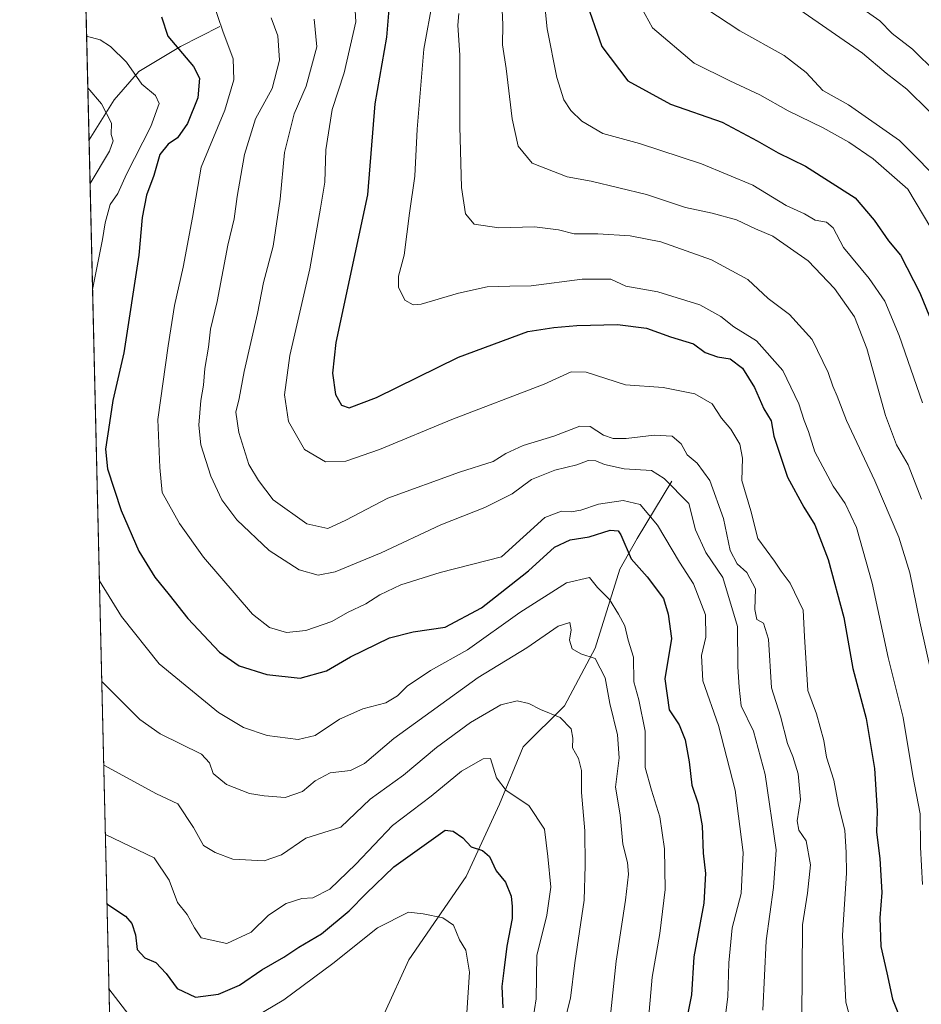
# Model space of a CAD drawing. Units: metres. Extents: x 661919 to 665384, y 4734959 to 4737353.
# Drawn here: x 661919 to 662134, y 4736362 to 4736597 of the extents above; entities that cross this region are included whole.
import ezdxf

# ---------------------------------------------------------------- set-up
doc = ezdxf.new("R2010")
doc.units = ezdxf.units.M
doc.header["$MEASUREMENT"] = 0
for name, color, linetype, lineweight in [('Arbolado forestal CxS', 92, 'Continuous', 0), ('Comarca CxS', 21, 'Continuous', 0), ('Comunidad Autónoma CxS', 142, 'Continuous', 0), ('Corriente natural lineal', 142, 'Continuous', 13), ('Curva de nivel maestra', 30, 'Continuous', 30), ('Curva de nivel normal', 30, 'Continuous', 0), ('Municipio CxS', 4, 'Continuous', 0), ('Provincia CxS', 1, 'Continuous', 0)]:
    doc.layers.add(name, color=color, linetype=linetype, lineweight=lineweight)

msp = doc.modelspace()

# ---------------------------------------------------------------- linework, layer by layer
at = {"layer": 'Arbolado forestal CxS', "color": 92, "linetype": 'Continuous', "lineweight": 0, "extrusion": (0.007346834697480315, -0.3123071060574198, 0.9499527859456846), "elevation": -1473700.353968956, "flags": 128}
msp.add_lwpolyline([(773146.7484708552, 4483714.20623698), (773146.7484708552, 4483914.829483596)], dxfattribs=at)
at = {"layer": 'Arbolado forestal CxS', "color": 92, "linetype": 'Continuous', "lineweight": 0, "extrusion": (0.002386479216656756, -0.1014461173296766, 0.9948381727676527), "elevation": -478193.1485875309, "flags": 128}
msp.add_lwpolyline([(773147.7256290866, 4695177.308330331), (773147.7256290866, 4695403.669352518)], dxfattribs=at)
at = {"layer": 'Arbolado forestal CxS', "color": 92, "linetype": 'Continuous', "lineweight": 0}
msp.add_polyline3d([(661944.5301999999, 4736195.463400001, 678.7312999999995), (661931.2698999997, 4736759.143100001, 800.130799999999), (661933.8356999997, 4736768.6163, 799.209799999997), (661944.7917, 4736789.310500001, 797.9824999999983), (661941.1398999998, 4736813.656099999, 786.8298000000068), (661929.5851999996, 4736830.756800001, 774.3852999999945), (661927.8476999998, 4736904.615, 785.4214000000065)], dxfattribs=at)
at = {"layer": 'Comarca CxS', "color": 21, "linetype": 'Continuous', "lineweight": 0, "flags": 128}
msp.add_lwpolyline([(662934.8369000006, 4734981.677100001), (661973.6200012261, 4734958.889982638), (661919.2000012262, 4737272.219982616), (661993.3190047736, 4737273.977892504), (662902.4768000009, 4737295.5409), (662968.1906004933, 4737297.099330303), (663755.680303301, 4737315.776516391), (664744.3651228125, 4737339.225547499), (665328.0900012531, 4737353.069982614), (665336.2595672423, 4737013.037888595), (665383.670001253, 4735039.729982638), (662966.0481000012, 4734982.417)], close=True, dxfattribs=at)
at = {"layer": 'Comunidad Autónoma CxS', "color": 142, "linetype": 'Continuous', "lineweight": 0, "flags": 128}
msp.add_lwpolyline([(662934.8369000006, 4734981.677100001), (661973.6200012261, 4734958.889982638), (661919.2000012262, 4737272.219982616), (661993.3190047736, 4737273.977892504), (662902.4768000009, 4737295.5409), (662968.1906004933, 4737297.099330303), (663755.680303301, 4737315.776516391), (664744.3651228125, 4737339.225547499), (665328.0900012531, 4737353.069982614), (665336.2595672423, 4737013.037888595), (665383.670001253, 4735039.729982638), (662966.0481000012, 4734982.417)], close=True, dxfattribs=at)
at = {"layer": 'Corriente natural lineal', "color": 142, "linetype": 'Continuous', "lineweight": 13}
for points in [[(661967.0000999998, 4736595.6801, 754.765400000004), (661957.6101000002, 4736590.940099999, 749.9134999999952), (661947.6601, 4736584.9801, 745.9043999999994), (661941.7401000002, 4736578.210100001, 741.9903000000049), (661935.7520000003, 4736568.6132, 737.4573999999994)], [(662074.9001000002, 4736487.1601, 761.1555999999982), (662066.6300999997, 4736473.4801, 751.8059999999969), (662062.5201000003, 4736466.1601, 747.4055999999982), (662056.5800999999, 4736447.280099999, 740.6438999999956), (662049.2801000001, 4736433.530099999, 736.3012000000017), (662039.4200999998, 4736423.7501, 732.574099999998), (662033.7801000001, 4736410.0601, 728.1610999999976), (662025.8101000005, 4736392.780099999, 723.3464999999997), (662012.1300999997, 4736372.9001, 717.5155999999988), (662006.2901, 4736360.110099999, 715.7501999999951), (661995.5000999998, 4736345.170100001, 710.3674000000028), (661986.3400999998, 4736323.5001, 703.763300000006), (661975.3701, 4736295.3201, 697.2112999999954), (661968.8501000004, 4736270.860099999, 691.9572000000044), (661959.2801000001, 4736254.1801, 687.5051999999996), (661950.8901000004, 4736244.630100001, 685.2474999999977), (661948.4401000004, 4736242.0701, 684.3726000000024), (661945.9200999998, 4736239.720100001, 683.7704999999987), (661943.5210999995, 4736238.360200001, 683.3105000000069)]]:
    msp.add_polyline3d(points, dxfattribs=at)
at = {"layer": 'Curva de nivel maestra', "color": 30, "linetype": 'Continuous', "lineweight": 30, "flags": 128}
for points, elevation in [([(662007.4699999997, 4736601.780099999), (662006.75, 4736593.120100001), (662004.0300000003, 4736577.210100001), (662002.2599999999, 4736555.4901), (661994.6600000003, 4736520.2501), (661993.9199999999, 4736512.9001), (661994.6399999997, 4736507.870100001), (661996.0700000003, 4736505.300100001), (661997.8799999999, 4736504.670100001), (662004.3600000005, 4736507.120100001), (662023.9800000006, 4736516.720100001), (662040.54, 4736522.920100001), (662046.75, 4736523.800100001), (662052.1900000004, 4736524.340100001), (662061.8899999997, 4736524.5801), (662068.8200000003, 4736523.640100001), (662074.5999999996, 4736521.5801), (662080.1100000005, 4736519.920100001), (662082.8899999997, 4736517.850099999), (662085.7999999998, 4736516.850099999), (662088.8499999996, 4736516.350099999), (662091.7599999999, 4736514.140100001), (662094.6100000005, 4736509.5101), (662096.8399999999, 4736504.4001), (662098.6399999997, 4736501.540100001), (662099.29, 4736497.870100001), (662102.5199999996, 4736488.100099999), (662106.3799999999, 4736480.950099999), (662109.0199999996, 4736476.7501), (662112.1900000004, 4736468.450099999), (662115.9800000006, 4736454.590100001), (662118.1200000001, 4736442.420100001), (662121.2599999999, 4736430.520099999), (662123.2699999996, 4736418.520099999), (662123.9199999999, 4736408.420100001), (662123.7599999999, 4736403.3201), (662124.5899999999, 4736397.090100001), (662125.0199999996, 4736388.940099999), (662124.5800000001, 4736382.9001), (662124.8200000003, 4736376.0601), (662126.2599999999, 4736369.800100001), (662127.6100000005, 4736363.470100001), (662130.3600000005, 4736356.5601)], 775.0000000000001), ([(662054.1600000003, 4736602.590100001), (662058.2199999997, 4736590.9101), (662064.4000000004, 4736582.720100001), (662074.5800000001, 4736577.1601), (662086.8899999997, 4736572.8201), (662095.2400000002, 4736568.420100001), (662100.3099999997, 4736565.550100001), (662106.7999999998, 4736562.3301), (662118.6699999999, 4736554.780099999), (662123.2100000001, 4736549.470100001), (662126.6399999997, 4736544.5101), (662129.4600000001, 4736541.140100001), (662134.1100000005, 4736532.120100001), (662143.04, 4736510.3101)], 800.0000000000001), ([(661953.0199999996, 4736598.040100001), (661954.54, 4736593.420100001), (661960.7199999997, 4736586.170100001), (661962.1100000005, 4736583.340100001), (661961.7300000006, 4736578.690099999), (661959.2800000003, 4736572.5101), (661956.8899999997, 4736569.120100001), (661954.6399999997, 4736567.620100001), (661952.6399999997, 4736565.120100001), (661951.25, 4736560.120100001), (661949.4600000001, 4736555.460100001), (661948.4500000002, 4736550.120100001), (661947.6399999997, 4736541.120100001), (661944.0899999999, 4736517.790100001), (661941.4299999997, 4736506.450099999), (661940.6600000003, 4736501.110099999), (661939.6900000004, 4736494.790100001), (661940.1500000004, 4736490.120100001), (661943.4400000004, 4736480.120100001), (661947.6500000004, 4736470.460100001), (661951.4500000002, 4736464.210100001), (661954.9000000004, 4736460.020099999), (661959.3499999996, 4736454.3301), (661966.8799999999, 4736446.350099999), (661971.5999999996, 4736443.090100001), (661978.2300000006, 4736441.030099999), (661986.1799999997, 4736440.100099999), (661992.4500000002, 4736441.9101), (661998.2100000001, 4736445.2501), (662007.4800000006, 4736449.7601), (662013.1500000004, 4736451.200099999), (662020.7599999999, 4736452.300100001), (662029.4600000001, 4736456.890100001), (662033.8899999997, 4736460.4001), (662040.6600000003, 4736465.7401), (662046.8799999999, 4736471.4001), (662050.6600000003, 4736473.1801), (662055.1399999997, 4736473.860099999), (662060.1900000004, 4736475.420100001), (662062.0899999999, 4736475.300100001), (662062.7599999999, 4736474.340100001), (662065.1699999999, 4736468.5801), (662069.0199999996, 4736464.300100001), (662072.8899999997, 4736459.170100001), (662074.0599999997, 4736455.4101), (662074.8399999999, 4736449.610099999), (662073.2300000006, 4736439.9301), (662074.2999999998, 4736432.5801), (662076.6399999997, 4736428.950099999), (662078.1200000001, 4736425.4001), (662079.0700000003, 4736420.110099999), (662079.6600000003, 4736414.5701), (662081.2000000002, 4736410.110099999), (662082.1799999997, 4736404.870100001), (662082.3899999997, 4736398.380100001), (662082.9699999997, 4736393.5101), (662082.5199999996, 4736386.4001), (662080.1299999999, 4736373.5601), (662079.5700000003, 4736364.530099999), (662078.5899999999, 4736359.340100001)], 750), ([(661940.0427999999, 4736386.2183), (661944.5, 4736383.300100001), (661945.9500000002, 4736381.590100001), (661946.8300000001, 4736378.8101), (661947.2599999999, 4736375.340100001), (661949.04, 4736373.350099999), (661951.6900000004, 4736372.2401), (661954.1799999997, 4736369.610099999), (661956.7800000003, 4736366.0601), (661961.1500000004, 4736363.9801), (661966.6799999997, 4736364.710100001), (661971.6799999997, 4736366.860099999), (661977.0099999999, 4736370.470100001), (661982.2999999998, 4736373.550100001), (661985.8099999997, 4736375.880100001), (661991.29, 4736379.0801), (661997.8899999997, 4736384.540100001), (662001.8899999997, 4736388.7501), (662008.5599999997, 4736395.120100001), (662020.8200000003, 4736403.800100001), (662022.7199999997, 4736403.590100001), (662025.0199999996, 4736401.970100001), (662027.0199999996, 4736399.850099999), (662029.7199999997, 4736398.960100001), (662031.3300000001, 4736397.5701), (662032.9600000001, 4736394.130100001), (662035.1799999997, 4736391.450099999), (662036.5800000001, 4736388.100099999), (662036.79, 4736385.6501), (662036.7999999998, 4736382.7601), (662035.5, 4736376.130100001), (662034.7999999998, 4736370.3201), (662034.29, 4736366.530099999), (662034.54, 4736361.4301)], 725)]:
    msp.add_lwpolyline(points, dxfattribs=dict(at, elevation=elevation))
at = {"layer": 'Curva de nivel normal', "color": 30, "linetype": 'Continuous', "lineweight": 0, "flags": 128}
for points, elevation in [([(662043.8799999999, 4736607.880100001), (662045.1200000001, 4736595.120100001), (662047.4400000004, 4736583.4801), (662049.1100000005, 4736578.210100001), (662050.8200000003, 4736575.640100001), (662053.3899999997, 4736573.100099999), (662058.4199999999, 4736570.1601), (662067.2100000001, 4736567.7601), (662082.0099999999, 4736562.9301), (662094.2199999997, 4736557.8201), (662102.2199999997, 4736553.0001), (662106.5499999998, 4736551.0001), (662109.0899999999, 4736549.5001), (662111.8099999997, 4736548.960100001), (662113.3899999997, 4736547.640100001), (662115.8700000001, 4736542.940099999), (662121.9900000002, 4736535.530099999), (662125.7300000006, 4736530.140100001), (662129.1799999997, 4736521.9001), (662134.7100000001, 4736505.8201)], 795), ([(661998.9699999997, 4736605.0101), (661999.4500000002, 4736596.770099999), (661996.6399999997, 4736584.640100001), (661993.8399999999, 4736575.890100001), (661992.3099999997, 4736566.2501), (661992.04, 4736558.5001), (661991.0499999998, 4736552.3201), (661988.5, 4736537.840100001), (661983.6799999997, 4736517.120100001), (661982.4000000004, 4736507.770099999), (661983.4000000004, 4736501.4001), (661987.1799999997, 4736494.7301), (661992.1799999997, 4736491.7401), (661997.0999999996, 4736491.9301), (662005.0899999999, 4736494.700099999), (662022.3499999996, 4736501.860099999), (662044.4000000004, 4736510.340100001), (662050.8700000001, 4736513.290100001), (662054.4600000001, 4736513.190099999), (662063.8300000001, 4736510.1501), (662072.8399999999, 4736509.530099999), (662080.4199999999, 4736508.040100001), (662084.5599999997, 4736505.600099999), (662086.75, 4736502.170100001), (662089.0099999999, 4736499.540100001), (662091.1200000001, 4736496.020099999), (662091.7999999998, 4736492.620100001), (662091.6500000004, 4736487.3301), (662093.7599999999, 4736480.0601), (662095.4600000001, 4736473.460100001), (662099.4199999999, 4736468.020099999), (662100.9699999997, 4736465.700099999), (662103.1500000004, 4736462.800100001), (662106.2699999996, 4736456.350099999), (662106.54, 4736450.0801), (662107.4000000004, 4736437.200099999), (662109.4199999999, 4736431.5701), (662111.1799999997, 4736425.2301), (662111.8499999996, 4736421.2401), (662113.5899999999, 4736415.800100001), (662114.7300000006, 4736409.800100001), (662116.2100000001, 4736403.800100001), (662116.5199999996, 4736398.470100001), (662116.5800000001, 4736393.5601), (662115.6100000005, 4736378.780099999), (662116.4500000002, 4736362.7501), (662119.2800000003, 4736352.200099999)], 770), ([(662034.1699999999, 4736604.7401), (662034.54, 4736596.1601), (662034.4500000002, 4736591.3101), (662035.3200000003, 4736585.6601), (662036.8200000003, 4736573.6501), (662038.2000000002, 4736567.100099999), (662041.5599999997, 4736563.030099999), (662049.9400000004, 4736559.790100001), (662055.6200000001, 4736558.7601), (662068.8899999997, 4736555.590100001), (662078.1399999997, 4736552.5101), (662084.5300000003, 4736551.130100001), (662090.3799999999, 4736549.5101), (662094.9000000004, 4736547.4001), (662099.04, 4736545.670100001), (662107.4199999999, 4736539.7501), (662113.7400000002, 4736533.130100001), (662118.4900000002, 4736526.420100001), (662121.4299999997, 4736518.8101), (662125.8799999999, 4736502.790100001), (662128.54, 4736495.860099999), (662131.3600000005, 4736491.050100001), (662134.5099999999, 4736482.860099999)], 790), ([(662138.7199999997, 4736544.290100001), (662131.25, 4736556.8301), (662122.9900000002, 4736564.110099999), (662117.2000000002, 4736568.110099999), (662111.04, 4736571.540100001), (662102.6600000003, 4736575.5601), (662095.9100000003, 4736579.350099999), (662088.7599999999, 4736582.7501), (662080.2100000001, 4736586.950099999), (662070.2699999996, 4736595.4001), (662065.8700000001, 4736603.420100001)], 805), ([(662087.2999999998, 4736356.470100001), (662088.2699999996, 4736364.050100001), (662088.5300000003, 4736372.1801), (662089.3200000003, 4736380.5601), (662091.4600000001, 4736388.700099999), (662091.9600000001, 4736398.530099999), (662090.0099999999, 4736413.4001), (662086.0199999996, 4736428.8201), (662082.2800000003, 4736439.520099999), (662081.9500000002, 4736445.5601), (662083.0099999999, 4736449.9101), (662082.9000000004, 4736455.2501), (662080.1100000005, 4736462.6601), (662076.7599999999, 4736467.800100001), (662071.4900000002, 4736476.610099999), (662067.3600000005, 4736481.5701), (662063.3099999997, 4736482.540100001), (662057.4000000004, 4736481.640100001), (662053.2100000001, 4736480.200099999), (662050.8300000001, 4736479.840100001), (662048.54, 4736479.960100001), (662044.5599999997, 4736478.4901), (662034.2000000002, 4736469.100099999), (662019.6299999999, 4736465.360099999), (662010.2000000002, 4736462.420100001), (662005.2100000001, 4736459.9801), (662001.8799999999, 4736457.8301), (661997.4699999997, 4736455.800100001), (661993.7000000002, 4736453.6801), (661987.5099999999, 4736451.4901), (661982.9000000004, 4736451.0601), (661978.8300000001, 4736452.200099999), (661974.8200000003, 4736455.370100001), (661963.0499999998, 4736468.9801), (661957.3399999999, 4736477.0601), (661953.1799999997, 4736484.4301), (661952.6200000001, 4736490.440099999), (661952.1900000004, 4736501.840100001), (661954.6500000004, 4736519.4801), (661956.1399999997, 4736529.120100001), (661958.2699999996, 4736538.280099999), (661960.4800000006, 4736550.120100001), (661962.5199999996, 4736562.120100001), (661968.1699999999, 4736575.7601), (661970.3200000003, 4736582.970100001), (661970.1299999999, 4736588.0101), (661967.7300000006, 4736594.610099999), (661965.3099999997, 4736601.5801)], 755), ([(662134.7699999996, 4736390.850099999), (662134.29, 4736399.8101), (662134.1600000003, 4736407.7301), (662132.4800000006, 4736416.780099999), (662130.1200000001, 4736430.7601), (662126.5800000001, 4736445.0601), (662122.7300000006, 4736462.800100001), (662118.9600000001, 4736476.120100001), (662116.3200000003, 4736481.8301), (662113.4100000003, 4736485.940099999), (662109.0800000001, 4736494.120100001), (662107.54, 4736499.040100001), (662106.4800000006, 4736501.620100001), (662105.2100000001, 4736505.610099999), (662101.4000000004, 4736513.550100001), (662095.0999999996, 4736520.640100001), (662089.7100000001, 4736524.0101), (662086.5999999996, 4736526.5001), (662081.5599999997, 4736529.2401), (662071.5599999997, 4736532.360099999), (662063.9000000004, 4736533.700099999), (662060.3200000003, 4736535.4101), (662053.5199999996, 4736535.380100001), (662041.2999999998, 4736533.8101), (662036.2300000006, 4736533.720100001), (662030.8300000001, 4736533.520099999), (662023.9800000006, 4736532.0601), (662015.0199999996, 4736529.380100001), (662013.1500000004, 4736529.2301), (662011.1799999997, 4736530.3301), (662009.6600000003, 4736533.4801), (662009.6600000003, 4736536.120100001), (662010.9800000006, 4736541.120100001), (662012.2999999998, 4736551.120100001), (662013.5800000001, 4736559.940099999), (662014.1100000005, 4736571.1801), (662015.7300000006, 4736590.280099999), (662017.7999999998, 4736602.170100001)], 780), ([(662024.0300000003, 4736598.8301), (662023.79, 4736596.0101), (662024.2999999998, 4736588.860099999), (662024.2800000003, 4736571.840100001), (662024.7000000002, 4736557.2601), (662025.6699999999, 4736550.9801), (662027.6799999997, 4736548.5101), (662033.5599999997, 4736547.640100001), (662042.1299999999, 4736547.8301), (662047.8799999999, 4736547.1601), (662051.5599999997, 4736546.210100001), (662057.2599999999, 4736546.1801), (662064.9600000001, 4736545.700099999), (662072.2400000002, 4736544.270099999), (662084.3499999996, 4736540.030099999), (662093.04, 4736535.280099999), (662097.9100000003, 4736530.7501), (662102.9800000006, 4736526.940099999), (662108.4299999997, 4736520.940099999), (662112.2599999999, 4736513.110099999), (662113.3700000001, 4736509.800100001), (662114.4100000003, 4736507.460100001), (662116.5899999999, 4736501.610099999), (662123.3600000005, 4736487.200099999), (662129.0599999997, 4736473.8201), (662131.7100000001, 4736465.270099999), (662134.0800000001, 4736453.540100001), (662138.5199999996, 4736434.030099999)], 785), ([(662083.04, 4736599.960100001), (662091.1100000005, 4736594.670100001), (662101.6900000004, 4736588.790100001), (662106.9400000004, 4736584.700099999), (662110.9600000001, 4736580.4101), (662117.0599999997, 4736576.960100001), (662129.2199999997, 4736568.460100001), (662140.5199999996, 4736557.100099999)], 810), ([(662136.3399999999, 4736575.450099999), (662131.0199999996, 4736580.700099999), (662126.0899999999, 4736584.5701), (662120.4000000004, 4736589.300100001), (662105.4400000004, 4736599.670100001)], 815), ([(662138, 4736584.7301), (662132.4000000004, 4736590.300100001), (662127.5300000003, 4736594.0001), (662124.5700000003, 4736597.030099999), (662121.3700000001, 4736599.290100001)], 820), ([(661979.25, 4736597.790100001), (661980.7999999998, 4736593.450099999), (661981.2400000002, 4736587.640100001), (661979.5, 4736580.9101), (661975.5300000003, 4736573.6501), (661972.8899999997, 4736565.120100001), (661971.0899999999, 4736555.120100001), (661970.3899999997, 4736549.790100001), (661968.8899999997, 4736543.460100001), (661966.3600000005, 4736530.050100001), (661964.7400000002, 4736523.420100001), (661964.2599999999, 4736519.110099999), (661963.4100000003, 4736514.0601), (661963.0999999996, 4736510.040100001), (661962.4400000004, 4736506.450099999), (661961.9400000004, 4736500.5601), (661962.4600000001, 4736495.860099999), (661964.8200000003, 4736488.380100001), (661967.4400000004, 4736482.6601), (661971.0599999997, 4736477.950099999), (661978.7300000006, 4736470.620100001), (661985.9500000002, 4736465.970100001), (661990.4800000006, 4736464.700099999), (661994.5599999997, 4736465.520099999), (662005.5199999996, 4736470.0701), (662019.7199999997, 4736476.7601), (662030.2300000006, 4736480.870100001), (662036.7599999999, 4736484.1601), (662041.3799999999, 4736487.520099999), (662046.9900000002, 4736489.7401), (662052.2400000002, 4736491.020099999), (662054.8899999997, 4736492.0601), (662056.79, 4736492.030099999), (662058.8300000001, 4736491.130100001), (662063.5199999996, 4736490.090100001), (662070.0099999999, 4736489.670100001), (662073.0800000001, 4736487.780099999), (662078.9400000004, 4736481.840100001), (662080.5499999998, 4736475.530099999), (662083.04, 4736470.120100001), (662087.0700000003, 4736464.140100001), (662090.5499999998, 4736452.470100001), (662090.6200000001, 4736442.840100001), (662090.9400000004, 4736437.9801), (662091.4400000004, 4736433.5101), (662094.3799999999, 4736427.470100001), (662097.1600000003, 4736417.130100001), (662099.7999999998, 4736399.130100001), (662099.1799999997, 4736390.130100001), (662097.3899999997, 4736377.4001), (662096.6299999999, 4736360.840100001)], 760), ([(662105.9500000002, 4736358.800100001), (662106.0999999996, 4736381.210100001), (662107.2599999999, 4736388.790100001), (662107.9800000006, 4736395.5801), (662106.9400000004, 4736401.280099999), (662105.25, 4736403.8301), (662104.8200000003, 4736406.0801), (662105.6200000001, 4736411.1601), (662105.0999999996, 4736417.3201), (662103.7999999998, 4736421.4001), (662102.5, 4736424.550100001), (662100.8799999999, 4736431.0701), (662098.6600000003, 4736437.800100001), (662097.9500000002, 4736449.420100001), (662096.7800000003, 4736453.280099999), (662095.2100000001, 4736454.140100001), (662094.7199999997, 4736456.4801), (662094.8899999997, 4736461.450099999), (662092.8399999999, 4736465.3101), (662090.4900000002, 4736467.390100001), (662088.8499999996, 4736470.600099999), (662087.2699999996, 4736478.2401), (662083.9400000004, 4736487.350099999), (662080.9299999997, 4736491.470100001), (662078.5599999997, 4736493.460100001), (662077.1500000004, 4736496.050100001), (662074.9699999997, 4736497.870100001), (662070.6900000004, 4736498.140100001), (662063.9900000002, 4736497.370100001), (662060.8899999997, 4736497.360099999), (662058.5599999997, 4736498.1601), (662055.3899999997, 4736500.2301), (662052.9100000003, 4736500.280099999), (662046.7300000006, 4736497.920100001), (662039.4299999997, 4736495.630100001), (662035.2699999996, 4736493.7401), (662032.2400000002, 4736491.860099999), (662024.2199999997, 4736489.3301), (662007.1100000005, 4736483.130100001), (661997.0999999996, 4736477.8101), (661992.7599999999, 4736475.870100001), (661987.7300000006, 4736476.9301), (661979.6799999997, 4736482.690099999), (661976.2100000001, 4736487.350099999), (661973.9199999999, 4736491.120100001), (661971.5099999999, 4736498.790100001), (661970.8399999999, 4736503.590100001), (661971.5800000001, 4736506.860099999), (661972.8099999997, 4736513.370100001), (661975.9800000006, 4736527.190099999), (661977.4400000004, 4736534.590100001), (661979.7100000001, 4736543.2401), (661981.4199999999, 4736554.440099999), (661982.4500000002, 4736565.5801), (661984.7199999997, 4736574.880100001), (661987.5800000001, 4736581.4801), (661990.1200000001, 4736590.870100001), (661989.4800000006, 4736597.450099999)], 765), ([(661936.5921, 4736532.900800001), (661938.9800000006, 4736544.850099999), (661939.6200000001, 4736548.800100001), (661940.7800000003, 4736553.210100001), (661942.6299999999, 4736555.860099999), (661944.7000000002, 4736560.420100001), (661950.5499999998, 4736571.860099999), (661952.5099999999, 4736577.340100001), (661951.6299999999, 4736579.210100001), (661948.3899999997, 4736581.920100001), (661944.7100000001, 4736587.1801), (661940.9199999999, 4736590.950099999), (661938.4299999997, 4736592.550100001), (661935.1799999997, 4736593.370100001), (661935.1695999998, 4736593.371900001)], 745), ([(661935.9970000006, 4736558.1983), (661936.0099999999, 4736558.2401), (661940.6699999999, 4736565.9301), (661941.4800000006, 4736568.390100001), (661941.0800000001, 4736569.9301), (661941.0899999999, 4736572.640100001), (661938.7000000002, 4736577.220100001), (661935.4699999997, 4736581.090100001), (661935.4583999999, 4736581.095100001)], 740), ([(662069.1799999997, 4736356.860099999), (662070.2000000002, 4736368.770099999), (662072.0700000003, 4736379.200099999), (662073.29, 4736389.700099999), (662073.1799999997, 4736399.350099999), (662072.0300000003, 4736407.0101), (662070.0800000001, 4736413.350099999), (662068.5599999997, 4736418.800100001), (662068.54, 4736427.470100001), (662067.04, 4736434.920100001), (662065.8499999996, 4736439.220100001), (662065.7199999997, 4736445.130100001), (662064.5099999999, 4736449.210100001), (662063.7000000002, 4736452.620100001), (662062.1399999997, 4736455.380100001), (662059.9900000002, 4736458.9001), (662057.1799999997, 4736461.7601), (662055.2100000001, 4736464.1601), (662049.7300000006, 4736462.860099999), (662038.5999999996, 4736455.770099999), (662026.0800000001, 4736446.9001), (662017.2699999996, 4736441.960100001), (662011.6799999997, 4736438.210100001), (662009.4299999997, 4736435.880100001), (662006.5999999996, 4736434.2401), (662001.1299999999, 4736432.780099999), (661995.5800000001, 4736430.3201), (661989.7300000006, 4736426.450099999), (661985.6600000003, 4736425.450099999), (661978.2699999996, 4736426.440099999), (661972.6200000001, 4736428.340100001), (661966.6699999999, 4736431.940099999), (661952.5099999999, 4736443.5601), (661943.5199999996, 4736454.8101), (661938.2300000006, 4736463.3301)], 745), ([(661938.2300000006, 4736463.3301), (661938.2287, 4736463.333000001)], 745), ([(662060.04, 4736357.4101), (662061.5999999996, 4736372.540100001), (662063.8399999999, 4736387.130100001), (662064.5599999997, 4736393.370100001), (662064.2800000003, 4736396.140100001), (662063.2100000001, 4736400.5001), (662062.5999999996, 4736407.4801), (662061.4400000004, 4736414.130100001), (662062.3099999997, 4736421.130100001), (662061.9500000002, 4736426.610099999), (662060.0999999996, 4736434.110099999), (662059, 4736440.220100001), (662056.6200000001, 4736444.780099999), (662053.1699999999, 4736445.9101), (662051.0999999996, 4736447.090100001), (662050.4699999997, 4736449.210100001), (662050.9000000004, 4736451.690099999), (662050.5199999996, 4736453.4001), (662047.75, 4736452.540100001), (662040.29, 4736447.360099999), (662028.6299999999, 4736440.290100001), (662008.5199999996, 4736425.7501), (662001.5599999997, 4736419.7401), (661998.2199999997, 4736418.090100001), (661993.3600000005, 4736417.4901), (661989.7699999996, 4736415.640100001), (661986.7000000002, 4736413.040100001), (661982.5700000003, 4736411.630100001), (661977.5700000003, 4736412.0701), (661974.0599999997, 4736412.5601), (661968.5499999998, 4736414.7601), (661965.3799999999, 4736417.360099999), (661964.4900000002, 4736419.880100001), (661962.5800000001, 4736421.940099999), (661952.75, 4736426.8101), (661947.8600000005, 4736430.280099999), (661938.7999999998, 4736439.350099999), (661938.7926000003, 4736439.360900001)], 740), ([(662048.8399999999, 4736356.520099999), (662050.7400000002, 4736363.720100001), (662051.7300000006, 4736372.1601), (662053.9500000002, 4736387.1601), (662054.1799999997, 4736395.420100001), (662054.1399999997, 4736403.700099999), (662053.2999999998, 4736412.840100001), (662053.3300000001, 4736418.0801), (662052.6200000001, 4736420.940099999), (662051.1699999999, 4736423.5001), (662051.29, 4736425.7601), (662050.8399999999, 4736428.0001), (662048.2699999996, 4736430.7401), (662043.5599999997, 4736432.620100001), (662040.7400000002, 4736434.100099999), (662037.9600000001, 4736434.7301), (662034.0800000001, 4736433.7601), (662026.8499999996, 4736429.5601), (662018.7400000002, 4736423.5701), (662010.8499999996, 4736416.940099999), (662002.8899999997, 4736411.220100001), (661995.8799999999, 4736404.5601), (661987.4800000006, 4736401.940099999), (661981.7199999997, 4736397.9101), (661977.5700000003, 4736396.5101), (661970.0499999998, 4736396.9001), (661965.8399999999, 4736398.5001), (661963.0800000001, 4736400.1501), (661960.7000000002, 4736404.460100001), (661956.9299999997, 4736410.100099999), (661951.8300000001, 4736412.4901), (661939.2699999996, 4736419.350099999), (661939.2631999999, 4736419.357999999)], 735), ([(661939.6519999999, 4736402.829100001), (661951.2800000003, 4736397.220100001), (661954.8600000005, 4736391.9301), (661956.8600000005, 4736386.550100001), (661959.1500000004, 4736383.7401), (661960.9500000002, 4736380.5101), (661962.5599999997, 4736378.130100001), (661968.6299999999, 4736376.790100001), (661974.5, 4736379.5101), (661978.6299999999, 4736383.520099999), (661982.8300000001, 4736386.3101), (661986.5599999997, 4736387.520099999), (661989.2199999997, 4736387.720100001), (661993.2199999997, 4736389.780099999), (661999.4199999999, 4736395.710100001), (662008.1699999999, 4736404.970100001), (662017.4400000004, 4736411.9301), (662024.6600000003, 4736417.920100001), (662029.8399999999, 4736420.880100001), (662031.5700000003, 4736420.960100001), (662033.0199999996, 4736416.300100001), (662035.3499999996, 4736413.270099999), (662040.79, 4736409.700099999), (662044.54, 4736404.090100001), (662045.3200000003, 4736397.520099999), (662045.9800000006, 4736390.2401), (662045.0300000003, 4736383.540100001), (662042.6600000003, 4736373.920100001), (662042.5300000003, 4736363.550100001), (662040.5, 4736350.8201)], 730.0000000000001), ([(662025.9400000004, 4736360.2401), (662026.5800000001, 4736369.960100001), (662025.6799999997, 4736375.220100001), (662024.2000000002, 4736377.630100001), (662022.7400000002, 4736381.1801), (662020.2199999997, 4736382.9001), (662015.5599999997, 4736383.8301), (662012, 4736384.2501), (662004.6500000004, 4736380.4901), (661994, 4736371.9801), (661982.2300000006, 4736363.3301), (661975.4500000002, 4736359.3101)], 720), ([(661940.5199999996, 4736365.9901), (661940.5186000002, 4736365.993000001)], 720), ([(661946.8200000003, 4736357.720100001), (661940.5199999996, 4736365.9901)], 720)]:
    msp.add_lwpolyline(points, dxfattribs=dict(at, elevation=elevation))
at = {"layer": 'Municipio CxS', "color": 4, "linetype": 'Continuous', "lineweight": 0, "flags": 128}
msp.add_lwpolyline([(661973.6200012261, 4734958.889982638), (661919.2000012262, 4737272.219982616), (661993.3190047736, 4737273.977892504), (662016.926, 4737261.396000001), (662032.4870000001, 4737253.102999999), (662063.008999999, 4737236.835000002), (662105.994, 4737213.176000001), (662191.9089999996, 4737209.81), (662205.6810000003, 4737209.271000001), (662210.6210000003, 4737209.077999999), (662245.2109999995, 4737207.722), (662351.948, 4737202.950999999), (662356.6689999994, 4737202.74), (662484.8389999992, 4737198.079000001), (662526.4570000008, 4737196.422000002), (662532.1509999987, 4737196.196000001), (662568.3190000008, 4737194.754000001), (662623.1040000012, 4737184.853), (662628.603000001, 4737183.858), (662694.4639999995, 4737171.955000001)], dxfattribs=at)
at = {"layer": 'Provincia CxS', "color": 1, "linetype": 'Continuous', "lineweight": 0, "flags": 128}
msp.add_lwpolyline([(662934.8369000006, 4734981.677100001), (661973.6200012261, 4734958.889982638), (661919.2000012262, 4737272.219982616), (661993.3190047736, 4737273.977892504), (662902.4768000009, 4737295.5409), (662968.1906004933, 4737297.099330303), (663755.680303301, 4737315.776516391), (664744.3651228125, 4737339.225547499), (665328.0900012531, 4737353.069982614), (665336.2595672423, 4737013.037888595), (665383.670001253, 4735039.729982638), (662966.0481000012, 4734982.417)], close=True, dxfattribs=at)

doc.saveas('drawing.dxf')
